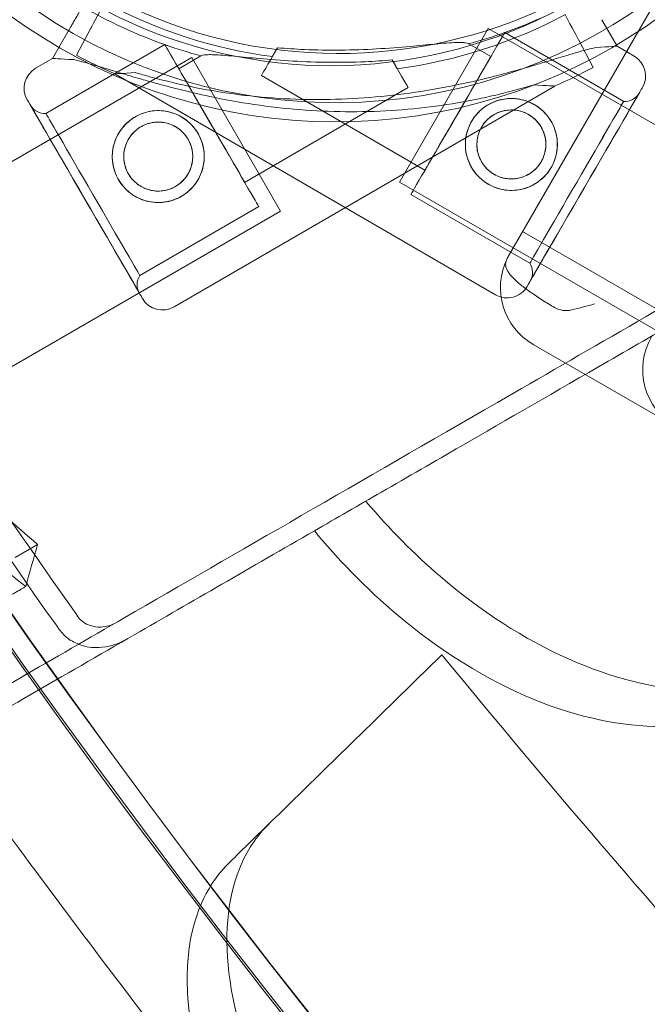
# Model space of a CAD drawing. Units: millimetres. Extents: x 0 to 41237, y -4212 to 7354.
# Drawn here: x 31828 to 31923, y 447 to 596 of the extents above; entities that cross this region are included whole.
import ezdxf

# ---------------------------------------------------------------- set-up
doc = ezdxf.new("R2010")
doc.units = ezdxf.units.MM
doc.layers.add('BT', color=7, linetype='Continuous')
doc.dimstyles.new('MURAT', dxfattribs={"dimtxt": 150, "dimasz": 150, "dimexe": 0, "dimexo": 50, "dimgap": 50, "dimtad": 1, "dimdec": 0, "dimtxsty": 'Standard', "dimcen": 0, "dimclrd": 256, "dimadec": 0, "dimazin": 0, "dimtfac": 1, "dimtdec": 0, "dimtix": 1, "dimtmove": 0, "dimatfit": 3, "dimfxl": 1, "dimarcsym": 0})

# ---------------------------------------------------------------- blocks, each defined once
blk = doc.blocks.new('A$C495F420D')
at = {"color": 0, "linetype": 'Continuous', "lineweight": 0}
for p, q in [((7044.64, 4649.27), (7017.14, 4601.64)), ((7033.54, 4633.38), (7031.22, 4637.42)), ((7031.22, 4637.42), (7033.54, 4633.38)), ((6947.62, 4631.53), (6949.95, 4635.57)), ((6949.95, 4635.57), (6947.62, 4631.53)), ((6953.44, 4636.13), (6951.25, 4632.01)), ((6951.25, 4632.01), (6953.44, 4636.13)), ((7013.92, 4636.07), (7000.42, 4612.68)), ((7013.92, 4636.07), (7923.24, 4111.07)), ((7016.47, 4635.48), (7034.56, 4624.99)), ((6946.61, 4623.13), (6964.69, 4633.63)), ((7010.97, 4633.76), (7014.34, 4631.8)), ((7027.72, 4634.28), (7029.92, 4630.16)), ((7029.92, 4630.16), (7027.72, 4634.28)), ((7033.54, 4633.38), (7036.14, 4631.87)), ((6966.83, 4629.95), (6970.2, 4631.91)), ((6820.35, 4545.91), (6968.83, 4631.64)), ((6945.03, 4630.02), (6947.62, 4631.53)), ((6982.33, 4608.25), (6968.83, 4631.64)), ((6957.09, 4629.18), (7015.06, 4595.55)), ((6979.41, 4628.94), (7004.3, 4614.5)), ((6966.11, 4593.69), (7024.07, 4627.32)), ((6976.86, 4612.65), (7001.75, 4627.09)), ((7000.42, 4612.68), (7909.74, 4087.68)), ((7002.17, 4610.83), (7020.25, 4600.34)), ((6835.85, 4523.69), (6982.33, 4608.25)), ((6960.91, 4598.48), (6979, 4608.97)), ((7019.17, 4605.15), (7893.86, 4100.15)), ((7020.8, 4587.98), (7042.45, 4575.48)), ((6941.94, 4555.54), (6945.35, 4557.52))]:
    blk.add_line(p, q, dxfattribs=at)
for centre, radius in [((7017.46, 4618.43), 7), ((6963.71, 4616.58), 7), ((7017.46, 4618.43), 5.25), ((6963.71, 4616.58), 5.25)]:
    blk.add_circle(centre, radius, dxfattribs=at)
for centre, radius, start, end in [((6990.71, 4705.81), 83.95, 73.0146, 346.9854), ((6990.71, 4705.81), 81.03, 70.9988, 349.0012), ((6991.16, 4706.81), 74.54, 204.5969, 308.7324), ((6990, 4704.96), 74.54, 231.2676, 335.4031), ((6991.17, 4706.81), 75.69, 289.5329, 300.0031), ((6990, 4704.96), 75.69, 239.9969, 250.4671), ((6991.17, 4706.81), 75.69, 241.9108, 262.3348), ((6990, 4704.96), 75.69, 277.6652, 298.0892), ((6991.17, 4706.81), 75.69, 285.1659, 289.5329), ((6990, 4704.96), 75.69, 250.4671, 254.8341), ((6991.17, 4706.81), 84.78, 241.9108, 246.3028), ((7034.38, 4628.85), 3.5, 329.8799, 59.8799), ((6946.79, 4626.99), 3.5, 120.1201, 210.1201), ((6990, 4704.96), 84.78, 293.6972, 298.0892), ((7996.94, 5286.76), 1280.98, 210.98407, 215.2854), ((7034.74, 4627.48), 2.5, 265.7218, 329.8799), ((6946.42, 4625.63), 2.5, 210.1201, 274.2782), ((7996.94, 5286.76), 1284.43, 211.11527, 215.27117), ((7996.94, 5286.76), 1289.02, 211.1113, 268.8887), ((7996.94, 5286.76), 1288.98, 211.11133, 268.88867), ((7996.94, 5286.76), 1292.3, 211.24151, 268.75849), ((7996.94, 5286.76), 1291.98, 211.24182, 268.75818), ((7025.8, 4596.64), 10, 153.6412, 240), ((7025.8, 4596.64), 10, 150, 153.6412), ((7018.18, 4598.94), 2.5, 329.8799, 34.0379), ((6962.98, 4597.08), 2.5, 145.9621, 210.1201), ((7016.82, 4598.57), 3.5, 239.8799, 329.8799), ((6964.35, 4596.72), 3.5, 210.1201, 300.1201), ((7025.8, 4596.64), 3.51, 240, 283.5907), ((7047.45, 4584.14), 10, 150, 240), ((7996.94, 5286.76), 1356.13, 211.18307, 268.81693), ((7996.94, 5286.76), 1356, 211.18318, 268.81682), ((7996.94, 5286.76), 1356, 211.18318, 268.81682)]:
    blk.add_arc(centre, radius, start, end, dxfattribs=at)
at = {"color": 0, "linetype": 'Continuous', "lineweight": 0, "extrusion": (0, 0, -1)}
for centre, major_axis, start_param, end_param in [((6955.53, 4640.04), (-2.12, -3.97), -1.570796, -0.165149), ((7009.32, 4623.15), (7.15, 12.33), 0, 6.283185), ((6984.43, 4637.59), (-5.02, -8.65), -1.029953, 0), ((7009.32, 4623.15), (5.02, 8.65), 0, 1.236455), ((6985.85, 4629.42), (38.23, -2.1), -3.141593, -2.728368), ((6985.85, 4629.42), (38.23, -2.1), -0.413225, 0), ((7009.32, 4623.15), (-5.02, -8.65), -1.905138, 0), ((7028.63, 4611.95), (-8.78, -15.14), 0, 6.283185), ((6952.54, 4610.1), (8.28, -14.27), -3.141592568278036, 3.14159273890155), ((7027.41, 4612.66), (7.15, 12.33), 0, 6.283185)]:
    blk.add_ellipse(centre, major_axis=major_axis, ratio=0.000001, start_param=start_param, end_param=end_param, dxfattribs=at)
at = {"color": 0, "linetype": 'Continuous', "lineweight": 0}
for centre, major_axis, start_param, end_param in [((7025.63, 4638.19), (2.12, -3.97), -1.570796, -0.165149), ((6971.85, 4621.3), (-7.15, 12.33), 0, 6.283185), ((6995.32, 4631.28), (-38.23, -2.1), -3.141593, -2.728368), ((6996.73, 4635.74), (5.02, -8.65), -1.029953, 0), ((6995.32, 4631.28), (-38.23, -2.1), -0.413225, 0), ((6971.85, 4621.3), (-5.02, 8.65), 0, 1.236455), ((6952.54, 4610.1), (8.78, -15.14), 0, 6.283185), ((7028.63, 4611.95), (-8.28, -14.27), -3.141592568278037, 3.141592738901549), ((6953.76, 4610.81), (-7.15, 12.33), 0, 6.283185), ((6971.85, 4621.3), (5.02, -8.65), -1.905138, 0)]:
    blk.add_ellipse(centre, major_axis=major_axis, ratio=0.000001, start_param=start_param, end_param=end_param, dxfattribs=at)
for points, knots in [([(7118.27, 4811.79), (7117.98, 4811.62), (7117.7, 4811.46), (7110.29, 4807.18), (7103.07, 4803.01), (7088.55, 4794.63), (7081.25, 4790.41), (7066.7, 4782.01), (7059.44, 4777.82), (7045.07, 4769.53), (7037.96, 4765.42), (7023.97, 4757.34), (7017.09, 4753.37), (7003.66, 4745.62), (6997.1, 4741.83), (6984.38, 4734.49), (6978.22, 4730.93), (6966.35, 4724.08), (6960.64, 4720.78), (6949.73, 4714.48), (6944.28, 4711.33), (6933.48, 4705.1), (6928.14, 4702.01), (6917.65, 4695.96), (6912.52, 4693), (6902.53, 4687.23), (6897.68, 4684.43), (6888.33, 4679.03), (6883.84, 4676.44), (6875.25, 4671.48), (6871.16, 4669.12), (6863.42, 4664.65), (6859.77, 4662.55), (6852.94, 4658.6), (6849.75, 4656.76), (6843.85, 4653.35), (6841, 4651.71), (6835.56, 4648.57), (6832.99, 4647.08), (6828.17, 4644.3), (6825.93, 4643.01), (6821.84, 4640.65), (6819.99, 4639.58), (6816.71, 4637.68), (6815.28, 4636.86), (6812.85, 4635.45), (6811.85, 4634.87), (6810.26, 4633.96), (6809.69, 4633.63), (6808.93, 4633.19), (6808.75, 4633.09), (6808.75, 4633.09)], [3421.606128, 3421.606128, 3421.606128, 3421.606128, 3422.672813, 3422.672813, 3449.394637, 3449.394637, 3476.116462, 3476.116462, 3502.838286, 3502.838286, 3529.56011, 3529.56011, 3556.281934, 3556.281934, 3583.003759, 3583.003759, 3609.725583, 3609.725583, 3636.447407, 3636.447407, 3663.163447, 3663.163447, 3689.879488, 3689.879488, 3716.595528, 3716.595528, 3743.311569, 3743.311569, 3770.027609, 3770.027609, 3796.74365, 3796.74365, 3823.45969, 3823.45969, 3850.175731, 3850.175731, 3876.888876, 3876.888876, 3903.602022, 3903.602022, 3930.315168, 3930.315168, 3957.028313, 3957.028313, 3983.741459, 3983.741459, 4010.454605, 4010.454605, 4037.16775, 4037.16775, 4063.880896, 4063.880896, 4063.880896, 4063.880896]), ([(7118.72, 4808.59), (7118.44, 4808.42), (7118.15, 4808.25), (7110.7, 4803.95), (7103.43, 4799.76), (7088.84, 4791.33), (7081.51, 4787.1), (7066.88, 4778.65), (7059.58, 4774.44), (7045.14, 4766.1), (7037.99, 4761.98), (7023.93, 4753.86), (7017.02, 4749.87), (7003.52, 4742.07), (6996.93, 4738.27), (6984.14, 4730.88), (6977.95, 4727.31), (6966.01, 4720.42), (6960.28, 4717.11), (6949.31, 4710.78), (6943.83, 4707.61), (6932.98, 4701.34), (6927.6, 4698.24), (6917.07, 4692.16), (6911.9, 4689.18), (6901.86, 4683.38), (6896.99, 4680.57), (6887.6, 4675.15), (6883.08, 4672.54), (6874.45, 4667.55), (6870.34, 4665.18), (6862.56, 4660.69), (6858.89, 4658.57), (6852.02, 4654.61), (6848.82, 4652.76), (6842.88, 4649.33), (6840.02, 4647.67), (6834.55, 4644.52), (6831.96, 4643.02), (6827.12, 4640.23), (6824.87, 4638.93), (6820.76, 4636.56), (6818.9, 4635.49), (6815.61, 4633.58), (6814.17, 4632.75), (6811.72, 4631.34), (6810.71, 4630.76), (6809.12, 4629.84), (6808.54, 4629.5), (6807.78, 4629.06), (6807.6, 4628.96), (6807.6, 4628.96)], [-645.614669, -645.614669, -645.614669, -645.614669, -644.534548, -644.534548, -617.675092, -617.675092, -590.815635, -590.815635, -563.956178, -563.956178, -537.096722, -537.096722, -510.237265, -510.237265, -483.377808, -483.377808, -456.518352, -456.518352, -429.658895, -429.658895, -402.80406, -402.80406, -375.949224, -375.949224, -349.094388, -349.094388, -322.239553, -322.239553, -295.384717, -295.384717, -268.529882, -268.529882, -241.675046, -241.675046, -214.820211, -214.820211, -187.967684, -187.967684, -161.115158, -161.115158, -134.262632, -134.262632, -107.410105, -107.410105, -80.557579, -80.557579, -53.705053, -53.705053, -26.852526, -26.852526, 0, 0, 0, 0]), ([(6806.46, 4624.83), (6806.46, 4624.83), (6806.64, 4624.94), (6807.4, 4625.38), (6807.99, 4625.72), (6809.58, 4626.64), (6810.6, 4627.23), (6813.06, 4628.65), (6814.5, 4629.48), (6817.82, 4631.39), (6819.69, 4632.47), (6823.82, 4634.86), (6826.08, 4636.16), (6830.95, 4638.97), (6833.55, 4640.48), (6839.04, 4643.65), (6841.92, 4645.31), (6847.89, 4648.76), (6851.11, 4650.61), (6858.01, 4654.6), (6861.7, 4656.73), (6869.52, 4661.24), (6873.65, 4663.63), (6882.32, 4668.64), (6886.87, 4671.26), (6896.31, 4676.71), (6901.21, 4679.54), (6911.3, 4685.37), (6916.49, 4688.36), (6927.08, 4694.48), (6932.48, 4697.59), (6943.39, 4703.89), (6948.9, 4707.07), (6959.92, 4713.44), (6965.69, 4716.77), (6977.68, 4723.69), (6983.91, 4727.29), (6996.76, 4734.7), (7003.38, 4738.53), (7016.95, 4746.36), (7023.9, 4750.38), (7038.03, 4758.54), (7045.22, 4762.68), (7059.74, 4771.07), (7067.07, 4775.3), (7081.77, 4783.79), (7089.14, 4788.04), (7103.81, 4796.51), (7111.11, 4800.73), (7118.6, 4805.05), (7118.89, 4805.22), (7119.19, 4805.39)], [3456.424982, 3456.424982, 3456.424982, 3456.424982, 3483.416829, 3483.416829, 3510.408677, 3510.408677, 3537.400525, 3537.400525, 3564.392372, 3564.392372, 3591.38422, 3591.38422, 3618.376067, 3618.376067, 3645.367915, 3645.367915, 3672.359763, 3672.359763, 3699.3534, 3699.3534, 3726.347037, 3726.347037, 3753.340674, 3753.340674, 3780.334311, 3780.334311, 3807.327948, 3807.327948, 3834.321585, 3834.321585, 3861.315222, 3861.315222, 3888.308859, 3888.308859, 3915.306083, 3915.306083, 3942.303306, 3942.303306, 3969.30053, 3969.30053, 3996.297753, 3996.297753, 4023.294977, 4023.294977, 4050.2922, 4050.2922, 4077.289424, 4077.289424, 4104.286647, 4104.286647, 4105.381199, 4105.381199, 4105.381199, 4105.381199]), ([(6828.46, 4586.73), (6828.46, 4586.73), (6828.64, 4586.83), (6829.4, 4587.28), (6829.99, 4587.61), (6831.58, 4588.54), (6832.6, 4589.12), (6835.06, 4590.54), (6836.5, 4591.38), (6839.82, 4593.29), (6841.69, 4594.37), (6845.82, 4596.75), (6848.08, 4598.06), (6852.95, 4600.87), (6855.55, 4602.37), (6861.04, 4605.54), (6863.92, 4607.21), (6869.89, 4610.65), (6873.11, 4612.51), (6880.01, 4616.49), (6883.7, 4618.62), (6891.52, 4623.14), (6895.65, 4625.52), (6904.32, 4630.53), (6908.87, 4633.15), (6918.31, 4638.61), (6923.21, 4641.43), (6933.3, 4647.26), (6938.49, 4650.26), (6949.08, 4656.37), (6954.48, 4659.49), (6965.39, 4665.79), (6970.9, 4668.97), (6981.92, 4675.33), (6987.69, 4678.66), (6999.68, 4685.59), (7005.91, 4689.18), (7018.76, 4696.6), (7025.38, 4700.42), (7038.95, 4708.26), (7045.9, 4712.27), (7060.03, 4720.43), (7067.22, 4724.58), (7081.74, 4732.96), (7089.07, 4737.19), (7103.77, 4745.68), (7111.14, 4749.94), (7125.81, 4758.41), (7133.11, 4762.62), (7140.6, 4766.95), (7140.89, 4767.12), (7141.19, 4767.28)], [3456.424982, 3456.424982, 3456.424982, 3456.424982, 3483.416829, 3483.416829, 3510.408677, 3510.408677, 3537.400525, 3537.400525, 3564.392372, 3564.392372, 3591.38422, 3591.38422, 3618.376067, 3618.376067, 3645.367915, 3645.367915, 3672.359763, 3672.359763, 3699.3534, 3699.3534, 3726.347037, 3726.347037, 3753.340674, 3753.340674, 3780.334311, 3780.334311, 3807.327948, 3807.327948, 3834.321585, 3834.321585, 3861.315222, 3861.315222, 3888.308859, 3888.308859, 3915.306083, 3915.306083, 3942.303306, 3942.303306, 3969.30053, 3969.30053, 3996.297753, 3996.297753, 4023.294977, 4023.294977, 4050.2922, 4050.2922, 4077.289424, 4077.289424, 4104.286647, 4104.286647, 4105.381199, 4105.381199, 4105.381199, 4105.381199]), ([(6832.6, 4585.66), (6832.6, 4585.66), (6832.78, 4585.76), (6833.54, 4586.2), (6834.12, 4586.54), (6835.71, 4587.45), (6836.72, 4588.04), (6839.17, 4589.45), (6840.61, 4590.28), (6843.9, 4592.18), (6845.76, 4593.26), (6849.87, 4595.63), (6852.12, 4596.93), (6856.96, 4599.72), (6859.55, 4601.22), (6865.02, 4604.37), (6867.88, 4606.03), (6873.82, 4609.46), (6877.02, 4611.3), (6883.89, 4615.27), (6887.56, 4617.39), (6895.34, 4621.88), (6899.45, 4624.25), (6908.08, 4629.23), (6912.6, 4631.84), (6921.99, 4637.27), (6926.86, 4640.08), (6936.9, 4645.88), (6942.07, 4648.86), (6952.6, 4654.94), (6957.98, 4658.04), (6968.83, 4664.31), (6974.31, 4667.47), (6985.28, 4673.81), (6991.01, 4677.12), (7002.95, 4684.01), (7009.14, 4687.58), (7021.93, 4694.97), (7028.52, 4698.77), (7042.02, 4706.57), (7048.93, 4710.56), (7062.99, 4718.67), (7070.14, 4722.8), (7084.58, 4731.14), (7091.88, 4735.35), (7106.51, 4743.8), (7113.84, 4748.03), (7128.43, 4756.46), (7135.7, 4760.65), (7143.15, 4764.95), (7143.44, 4765.12), (7143.72, 4765.29)], [0, 0, 0, 0, 26.852526, 26.852526, 53.705053, 53.705053, 80.557579, 80.557579, 107.410105, 107.410105, 134.262632, 134.262632, 161.115158, 161.115158, 187.967684, 187.967684, 214.820211, 214.820211, 241.675046, 241.675046, 268.529882, 268.529882, 295.384717, 295.384717, 322.239553, 322.239553, 349.094388, 349.094388, 375.949224, 375.949224, 402.80406, 402.80406, 429.658895, 429.658895, 456.518352, 456.518352, 483.377808, 483.377808, 510.237265, 510.237265, 537.096722, 537.096722, 563.956178, 563.956178, 590.815635, 590.815635, 617.675092, 617.675092, 644.534548, 644.534548, 645.614669, 645.614669, 645.614669, 645.614669]), ([(6836.75, 4584.59), (6836.75, 4584.59), (6836.93, 4584.69), (6837.69, 4585.13), (6838.26, 4585.46), (6839.85, 4586.38), (6840.85, 4586.96), (6843.28, 4588.36), (6844.71, 4589.19), (6847.99, 4591.08), (6849.84, 4592.15), (6853.93, 4594.51), (6856.17, 4595.8), (6860.99, 4598.58), (6863.56, 4600.07), (6869, 4603.21), (6871.85, 4604.86), (6877.75, 4608.26), (6880.94, 4610.1), (6887.77, 4614.05), (6891.42, 4616.15), (6899.16, 4620.62), (6903.25, 4622.98), (6911.84, 4627.94), (6916.33, 4630.54), (6925.68, 4635.93), (6930.53, 4638.73), (6940.52, 4644.5), (6945.65, 4647.47), (6956.14, 4653.52), (6961.48, 4656.6), (6972.28, 4662.84), (6977.73, 4665.98), (6988.64, 4672.28), (6994.35, 4675.58), (7006.22, 4682.43), (7012.38, 4685.99), (7025.1, 4693.33), (7031.66, 4697.12), (7045.09, 4704.88), (7051.97, 4708.85), (7065.96, 4716.92), (7073.07, 4721.03), (7087.44, 4729.33), (7094.7, 4733.51), (7109.25, 4741.92), (7116.55, 4746.13), (7131.07, 4754.51), (7138.29, 4758.68), (7145.7, 4762.96), (7145.98, 4763.13), (7146.27, 4763.29)], [2779.331361, 2779.331361, 2779.331361, 2779.331361, 2806.044507, 2806.044507, 2832.757652, 2832.757652, 2859.470798, 2859.470798, 2886.183944, 2886.183944, 2912.897089, 2912.897089, 2939.610235, 2939.610235, 2966.323381, 2966.323381, 2993.036526, 2993.036526, 3019.752567, 3019.752567, 3046.468607, 3046.468607, 3073.184648, 3073.184648, 3099.900688, 3099.900688, 3126.616728, 3126.616728, 3153.332769, 3153.332769, 3180.048809, 3180.048809, 3206.76485, 3206.76485, 3233.486674, 3233.486674, 3260.208498, 3260.208498, 3286.930323, 3286.930323, 3313.652147, 3313.652147, 3340.373971, 3340.373971, 3367.095795, 3367.095795, 3393.81762, 3393.81762, 3420.539444, 3420.539444, 3421.606128, 3421.606128, 3421.606128, 3421.606128]), ([(6839.6, 4740.68), (6841.9, 4728.38), (6844.92, 4716.04), (6853.7, 4687.84), (6859.92, 4672.2), (6877.86, 4636.16), (6890.25, 4617), (6911.31, 4591.03), (6918.34, 4583.22), (6932.03, 4569.39), (6938.61, 4563.29), (6945.35, 4557.52)], [0, 0, 0, 0, 3.992689, 3.992689, 9.137229, 9.137229, 16.093082, 16.093082, 19.335162, 19.335162, 22.168339, 22.168339, 22.168339, 22.168339]), ([(6865.35, 4492.56), (6865.35, 4492.56), (6866.11, 4493), (6869.42, 4494.91), (6872.3, 4496.57), (6882.51, 4502.47), (6891.57, 4507.7), (6910.57, 4518.67), (6918.9, 4523.48), (6937.42, 4534.17), (6947.57, 4540.03), (6975.47, 4556.14), (6994.49, 4567.12), (7028.36, 4586.68), (7042.1, 4594.61), (7071.52, 4611.59), (7087.23, 4620.66), (7119.87, 4639.51), (7136.86, 4649.32), (7166.18, 4666.25), (7178.23, 4673.2), (7190.47, 4680.27)], [83.342551, 83.342551, 83.342551, 83.342551, 139.029999, 139.029999, 205.793162, 205.793162, 312.895204, 312.895204, 379.83398, 379.83398, 446.772756, 446.772756, 548.70197, 548.70197, 612.407729, 612.407729, 679.644617, 679.644617, 746.881506, 746.881506, 792.244816, 792.244816, 792.244816, 792.244816]), ([(6952.16, 4639.42), (6952.02, 4639.18), (6951.87, 4638.92), (6951.57, 4638.4), (6951.43, 4638.15), (6951.17, 4637.7), (6951.04, 4637.47), (6950.79, 4637.03), (6950.67, 4636.83), (6950.47, 4636.49), (6950.38, 4636.32), (6950.21, 4636.03), (6950.14, 4635.91), (6950.03, 4635.72), (6949.99, 4635.64), (6949.95, 4635.58), (6949.95, 4635.58), (6949.95, 4635.57)], [19.993019, 19.993019, 19.993019, 19.993019, 20.826063, 20.826063, 21.659106, 21.659106, 22.492149, 22.492149, 23.325192, 23.325192, 24.158234, 24.158234, 24.991276, 24.991276, 25.824317, 25.824317, 25.95316, 25.95316, 25.95316, 25.95316]), ([(6949.95, 4635.57), (6949.95, 4635.58), (6949.95, 4635.58), (6949.99, 4635.64), (6950.03, 4635.72), (6950.14, 4635.91), (6950.21, 4636.03), (6950.38, 4636.32), (6950.47, 4636.49), (6950.67, 4636.83), (6950.79, 4637.03), (6951.04, 4637.47), (6951.17, 4637.7), (6951.43, 4638.15), (6951.57, 4638.4), (6951.87, 4638.92), (6952.02, 4639.18), (6952.16, 4639.42)], [0.704197, 0.704197, 0.704197, 0.704197, 0.833041, 0.833041, 1.666082, 1.666082, 2.499124, 2.499124, 3.332165, 3.332165, 4.165208, 4.165208, 4.998251, 4.998251, 5.831295, 5.831295, 6.664339, 6.664339, 6.664339, 6.664339]), ([(6960.31, 4629.35), (6961.01, 4629.14), (6961.71, 4628.94), (6963.44, 4628.46), (6964.46, 4628.2), (6966.54, 4627.69), (6967.59, 4627.45), (6970.8, 4626.79), (6972.99, 4626.41), (6977.45, 4625.81), (6979.72, 4625.59), (6984.31, 4625.3), (6986.63, 4625.24), (6991.28, 4625.29), (6993.61, 4625.39), (6998.25, 4625.77), (7000.56, 4626.03), (7005.13, 4626.71), (7007.39, 4627.12), (7011.23, 4627.92), (7012.91, 4628.31), (7015.39, 4628.94), (7016.22, 4629.15), (7017.85, 4629.6), (7018.65, 4629.82), (7020.22, 4630.27), (7020.99, 4630.49), (7022.48, 4630.94), (7023.19, 4631.15), (7024.57, 4631.57), (7025.23, 4631.77), (7026.49, 4632.15), (7027.08, 4632.33), (7028.45, 4632.72), (7029.23, 4632.94), (7030.07, 4633.14), (7030.2, 4633.17), (7030.33, 4633.2)], [4.406824, 4.406824, 4.406824, 4.406824, 6.858791, 6.858791, 10.288186, 10.288186, 13.717582, 13.717582, 20.576373, 20.576373, 27.435164, 27.435164, 34.293955, 34.293955, 41.152746, 41.152746, 48.011537, 48.011537, 54.870328, 54.870328, 59.883141, 59.883141, 62.389548, 62.389548, 64.895955, 64.895955, 67.402361, 67.402361, 69.908768, 69.908768, 72.415175, 72.415175, 74.921582, 74.921582, 78.596864, 78.596864, 79.267384, 79.267384, 79.267384, 79.267384]), ([(7030.33, 4633.2), (7030.2, 4633.17), (7030.07, 4633.14), (7029.23, 4632.94), (7028.45, 4632.72), (7027.08, 4632.33), (7026.49, 4632.15), (7025.23, 4631.77), (7024.57, 4631.57), (7023.19, 4631.15), (7022.48, 4630.94), (7020.99, 4630.49), (7020.22, 4630.27), (7018.65, 4629.82), (7017.85, 4629.6), (7016.22, 4629.15), (7015.39, 4628.94), (7012.91, 4628.31), (7011.23, 4627.92), (7007.39, 4627.12), (7005.13, 4626.71), (7000.56, 4626.03), (6998.25, 4625.77), (6993.61, 4625.39), (6991.28, 4625.29), (6986.63, 4625.24), (6984.31, 4625.3), (6979.72, 4625.59), (6977.45, 4625.81), (6972.99, 4626.41), (6970.8, 4626.79), (6967.59, 4627.45), (6966.54, 4627.69), (6964.46, 4628.2), (6963.44, 4628.46), (6961.71, 4628.94), (6961.01, 4629.14), (6960.31, 4629.35)], [105.624581, 105.624581, 105.624581, 105.624581, 106.295101, 106.295101, 109.970384, 109.970384, 112.47679, 112.47679, 114.983197, 114.983197, 117.489604, 117.489604, 119.996011, 119.996011, 122.502417, 122.502417, 125.008824, 125.008824, 130.021638, 130.021638, 136.880429, 136.880429, 143.73922, 143.73922, 150.59801, 150.59801, 157.456801, 157.456801, 164.315592, 164.315592, 171.174383, 171.174383, 174.603779, 174.603779, 178.033174, 178.033174, 180.485141, 180.485141, 180.485141, 180.485141]), ([(6981.85, 4633.14), (6983.17, 4633.03), (6984.55, 4632.94), (6987.76, 4632.8), (6989.61, 4632.77), (6993.31, 4632.8), (6995.15, 4632.87), (6998.73, 4633.07), (7000.46, 4633.21), (7002.71, 4633.41), (7003.36, 4633.47), (7004.64, 4633.59), (7005.28, 4633.65), (7006.49, 4633.77), (7007.07, 4633.82), (7008.14, 4633.9), (7008.62, 4633.93), (7009.32, 4633.95), (7009.59, 4633.95), (7010.09, 4633.94), (7010.31, 4633.92), (7010.68, 4633.87), (7010.82, 4633.83), (7010.94, 4633.77), (7010.95, 4633.77), (7010.97, 4633.76)], [1.133895, 1.133895, 1.133895, 1.133895, 5.170834, 5.170834, 10.341667, 10.341667, 15.512501, 15.512501, 20.683335, 20.683335, 22.695592, 22.695592, 24.707849, 24.707849, 26.720107, 26.720107, 28.732364, 28.732364, 30.071109, 30.071109, 31.409853, 31.409853, 32.748597, 32.748597, 32.932098, 32.932098, 32.932098, 32.932098]), ([(6999.32, 4631.29), (6998, 4631.18), (6996.62, 4631.09), (6993.41, 4630.95), (6991.56, 4630.92), (6987.86, 4630.95), (6986.01, 4631.02), (6982.44, 4631.22), (6980.71, 4631.36), (6978.46, 4631.56), (6977.81, 4631.62), (6976.52, 4631.74), (6975.89, 4631.8), (6974.67, 4631.91), (6974.09, 4631.96), (6973.03, 4632.04), (6972.55, 4632.07), (6971.84, 4632.1), (6971.57, 4632.1), (6971.08, 4632.09), (6970.86, 4632.07), (6970.49, 4632.02), (6970.34, 4631.98), (6970.23, 4631.92), (6970.21, 4631.91), (6970.2, 4631.91)], [1.133895, 1.133895, 1.133895, 1.133895, 5.170834, 5.170834, 10.341667, 10.341667, 15.512501, 15.512501, 20.683335, 20.683335, 22.695592, 22.695592, 24.707849, 24.707849, 26.720107, 26.720107, 28.732364, 28.732364, 30.071109, 30.071109, 31.409853, 31.409853, 32.748597, 32.748597, 32.932098, 32.932098, 32.932098, 32.932098]), ([(7020.86, 4627.5), (7020.16, 4627.29), (7019.45, 4627.09), (7017.73, 4626.61), (7016.71, 4626.34), (7014.63, 4625.84), (7013.57, 4625.6), (7010.37, 4624.93), (7008.17, 4624.56), (7003.71, 4623.96), (7001.44, 4623.73), (6996.85, 4623.45), (6994.53, 4623.39), (6989.88, 4623.44), (6987.55, 4623.54), (6982.91, 4623.91), (6980.6, 4624.18), (6976.03, 4624.85), (6973.77, 4625.26), (6969.93, 4626.07), (6968.26, 4626.46), (6965.77, 4627.09), (6964.95, 4627.3), (6963.32, 4627.74), (6962.51, 4627.97), (6960.94, 4628.42), (6960.18, 4628.64), (6958.69, 4629.08), (6957.97, 4629.3), (6956.59, 4629.72), (6955.93, 4629.92), (6954.68, 4630.3), (6954.08, 4630.47), (6952.71, 4630.87), (6951.93, 4631.08), (6951.09, 4631.29), (6950.96, 4631.32), (6950.84, 4631.35)], [4.406824, 4.406824, 4.406824, 4.406824, 6.858791, 6.858791, 10.288186, 10.288186, 13.717582, 13.717582, 20.576373, 20.576373, 27.435164, 27.435164, 34.293955, 34.293955, 41.152746, 41.152746, 48.011537, 48.011537, 54.870328, 54.870328, 59.883141, 59.883141, 62.389548, 62.389548, 64.895955, 64.895955, 67.402361, 67.402361, 69.908768, 69.908768, 72.415175, 72.415175, 74.921582, 74.921582, 78.596864, 78.596864, 79.267384, 79.267384, 79.267384, 79.267384]), ([(6950.84, 4631.35), (6950.96, 4631.32), (6951.09, 4631.29), (6951.93, 4631.08), (6952.71, 4630.87), (6954.08, 4630.47), (6954.68, 4630.3), (6955.93, 4629.92), (6956.59, 4629.72), (6957.97, 4629.3), (6958.69, 4629.08), (6960.18, 4628.64), (6960.94, 4628.42), (6962.51, 4627.97), (6963.32, 4627.74), (6964.95, 4627.3), (6965.77, 4627.09), (6968.26, 4626.46), (6969.93, 4626.07), (6973.77, 4625.26), (6976.03, 4624.85), (6980.6, 4624.18), (6982.91, 4623.91), (6987.55, 4623.54), (6989.88, 4623.44), (6994.53, 4623.39), (6996.85, 4623.45), (7001.44, 4623.73), (7003.71, 4623.96), (7008.17, 4624.56), (7010.37, 4624.93), (7013.57, 4625.6), (7014.63, 4625.84), (7016.71, 4626.34), (7017.73, 4626.61), (7019.45, 4627.09), (7020.16, 4627.29), (7020.86, 4627.5)], [105.624581, 105.624581, 105.624581, 105.624581, 106.295101, 106.295101, 109.970384, 109.970384, 112.47679, 112.47679, 114.983197, 114.983197, 117.489604, 117.489604, 119.996011, 119.996011, 122.502417, 122.502417, 125.008824, 125.008824, 130.021638, 130.021638, 136.880429, 136.880429, 143.73922, 143.73922, 150.59801, 150.59801, 157.456801, 157.456801, 164.315592, 164.315592, 171.174383, 171.174383, 174.603779, 174.603779, 178.033174, 178.033174, 180.485141, 180.485141, 180.485141, 180.485141]), ([(7020.97, 4624.49), (7020.59, 4624.71), (7020.17, 4624.9), (7019.3, 4625.2), (7018.84, 4625.31), (7017.91, 4625.43), (7017.45, 4625.45), (7016.53, 4625.39), (7016.08, 4625.31), (7015.24, 4625.09), (7014.81, 4624.93), (7013.99, 4624.53), (7013.59, 4624.28), (7012.85, 4623.72), (7012.5, 4623.4), (7011.89, 4622.7), (7011.63, 4622.33), (7011.18, 4621.56), (7010.99, 4621.14), (7010.69, 4620.27), (7010.58, 4619.81), (7010.46, 4618.89), (7010.44, 4618.42), (7010.5, 4617.5), (7010.58, 4617.06), (7010.81, 4616.21), (7010.96, 4615.79), (7011.36, 4614.96), (7011.61, 4614.56), (7012.17, 4613.82), (7012.49, 4613.48), (7013.19, 4612.87), (7013.56, 4612.6), (7014.33, 4612.15), (7014.75, 4611.96), (7015.62, 4611.66), (7016.08, 4611.55), (7017, 4611.43), (7017.47, 4611.42), (7018.39, 4611.48), (7018.83, 4611.55), (7019.68, 4611.78), (7020.1, 4611.94), (7020.93, 4612.34), (7021.33, 4612.58), (7022.07, 4613.15), (7022.41, 4613.47), (7023.02, 4614.16), (7023.29, 4614.54), (7023.74, 4615.3), (7023.93, 4615.72), (7024.23, 4616.59), (7024.34, 4617.05), (7024.46, 4617.98), (7024.47, 4618.44), (7024.41, 4619.36), (7024.34, 4619.81), (7024.11, 4620.65), (7023.96, 4621.08), (7023.55, 4621.9), (7023.31, 4622.3), (7022.74, 4623.04), (7022.42, 4623.39), (7021.73, 4624), (7021.35, 4624.26), (7020.97, 4624.49)], [0, 0, 0, 0, 1.329784, 1.329784, 2.659567, 2.659567, 3.989351, 3.989351, 5.319135, 5.319135, 6.648301, 6.648301, 7.977468, 7.977468, 9.306635, 9.306635, 10.635802, 10.635802, 11.964969, 11.964969, 13.294136, 13.294136, 14.623303, 14.623303, 15.95247, 15.95247, 17.282253, 17.282253, 18.612037, 18.612037, 19.94182, 19.94182, 21.271604, 21.271604, 22.601388, 22.601388, 23.931171, 23.931171, 25.260955, 25.260955, 26.590739, 26.590739, 27.919906, 27.919906, 29.249072, 29.249072, 30.578239, 30.578239, 31.907406, 31.907406, 33.236573, 33.236573, 34.56574, 34.56574, 35.894907, 35.894907, 37.224074, 37.224074, 38.553857, 38.553857, 39.883641, 39.883641, 41.213425, 41.213425, 42.543208, 42.543208, 42.543208, 42.543208]), ([(6960.19, 4622.63), (6960.58, 4622.86), (6961, 4623.05), (6961.87, 4623.35), (6962.33, 4623.46), (6963.25, 4623.58), (6963.72, 4623.59), (6964.64, 4623.53), (6965.08, 4623.46), (6965.93, 4623.23), (6966.35, 4623.08), (6967.18, 4622.68), (6967.58, 4622.43), (6968.32, 4621.87), (6968.66, 4621.54), (6969.27, 4620.85), (6969.54, 4620.48), (6969.98, 4619.71), (6970.18, 4619.29), (6970.48, 4618.42), (6970.59, 4617.96), (6970.71, 4617.04), (6970.72, 4616.57), (6970.66, 4615.65), (6970.58, 4615.2), (6970.36, 4614.36), (6970.2, 4613.93), (6969.8, 4613.11), (6969.56, 4612.71), (6968.99, 4611.97), (6968.67, 4611.62), (6967.98, 4611.01), (6967.6, 4610.75), (6966.84, 4610.3), (6966.42, 4610.11), (6965.55, 4609.81), (6965.09, 4609.7), (6964.16, 4609.58), (6963.7, 4609.56), (6962.78, 4609.63), (6962.33, 4609.7), (6961.49, 4609.93), (6961.06, 4610.08), (6960.24, 4610.48), (6959.84, 4610.73), (6959.09, 4611.29), (6958.75, 4611.61), (6958.14, 4612.31), (6957.87, 4612.68), (6957.43, 4613.45), (6957.24, 4613.87), (6956.94, 4614.74), (6956.83, 4615.2), (6956.71, 4616.12), (6956.69, 4616.59), (6956.75, 4617.51), (6956.83, 4617.95), (6957.05, 4618.8), (6957.21, 4619.23), (6957.61, 4620.05), (6957.86, 4620.45), (6958.42, 4621.19), (6958.74, 4621.54), (6959.44, 4622.15), (6959.81, 4622.41), (6960.19, 4622.63)], [0, 0, 0, 0, 1.329784, 1.329784, 2.659567, 2.659567, 3.989351, 3.989351, 5.319135, 5.319135, 6.648301, 6.648301, 7.977468, 7.977468, 9.306635, 9.306635, 10.635802, 10.635802, 11.964969, 11.964969, 13.294136, 13.294136, 14.623303, 14.623303, 15.95247, 15.95247, 17.282253, 17.282253, 18.612037, 18.612037, 19.94182, 19.94182, 21.271604, 21.271604, 22.601388, 22.601388, 23.931171, 23.931171, 25.260955, 25.260955, 26.590739, 26.590739, 27.919906, 27.919906, 29.249072, 29.249072, 30.578239, 30.578239, 31.907406, 31.907406, 33.236573, 33.236573, 34.56574, 34.56574, 35.894907, 35.894907, 37.224074, 37.224074, 38.553857, 38.553857, 39.883641, 39.883641, 41.213425, 41.213425, 42.543208, 42.543208, 42.543208, 42.543208]), ([(7020.09, 4622.97), (7019.8, 4623.14), (7019.49, 4623.28), (7018.84, 4623.51), (7018.49, 4623.59), (7017.8, 4623.68), (7017.45, 4623.69), (7016.76, 4623.65), (7016.43, 4623.59), (7015.79, 4623.42), (7015.47, 4623.31), (7014.86, 4623), (7014.56, 4622.82), (7014, 4622.4), (7013.74, 4622.16), (7013.28, 4621.64), (7013.08, 4621.35), (7012.75, 4620.78), (7012.61, 4620.47), (7012.38, 4619.81), (7012.3, 4619.47), (7012.21, 4618.77), (7012.2, 4618.42), (7012.24, 4617.74), (7012.3, 4617.4), (7012.47, 4616.77), (7012.59, 4616.45), (7012.89, 4615.83), (7013.07, 4615.53), (7013.49, 4614.97), (7013.73, 4614.72), (7014.25, 4614.26), (7014.54, 4614.06), (7015.11, 4613.72), (7015.43, 4613.58), (7016.08, 4613.35), (7016.42, 4613.27), (7017.12, 4613.18), (7017.47, 4613.17), (7018.15, 4613.22), (7018.49, 4613.27), (7019.12, 4613.44), (7019.44, 4613.56), (7020.06, 4613.86), (7020.36, 4614.04), (7020.92, 4614.47), (7021.17, 4614.71), (7021.63, 4615.23), (7021.83, 4615.51), (7022.17, 4616.09), (7022.31, 4616.4), (7022.54, 4617.06), (7022.62, 4617.4), (7022.71, 4618.09), (7022.72, 4618.44), (7022.67, 4619.13), (7022.62, 4619.46), (7022.45, 4620.1), (7022.33, 4620.42), (7022.03, 4621.03), (7021.85, 4621.33), (7021.42, 4621.89), (7021.18, 4622.15), (7020.66, 4622.61), (7020.38, 4622.81), (7020.09, 4622.97)], [0, 0, 0, 0, 0.999436, 0.999436, 1.998873, 1.998873, 2.998309, 2.998309, 3.997746, 3.997746, 4.996473, 4.996473, 5.9952, 5.9952, 6.993927, 6.993927, 7.992654, 7.992654, 8.991381, 8.991381, 9.990108, 9.990108, 10.988835, 10.988835, 11.987562, 11.987562, 12.986998, 12.986998, 13.986435, 13.986435, 14.985871, 14.985871, 15.985307, 15.985307, 16.984744, 16.984744, 17.98418, 17.98418, 18.983617, 18.983617, 19.983053, 19.983053, 20.98178, 20.98178, 21.980507, 21.980507, 22.979234, 22.979234, 23.977961, 23.977961, 24.976688, 24.976688, 25.975415, 25.975415, 26.974142, 26.974142, 27.972869, 27.972869, 28.972305, 28.972305, 29.971742, 29.971742, 30.971178, 30.971178, 31.970615, 31.970615, 31.970615, 31.970615]), ([(6961.07, 4621.12), (6961.36, 4621.29), (6961.67, 4621.43), (6962.33, 4621.66), (6962.67, 4621.74), (6963.37, 4621.83), (6963.72, 4621.84), (6964.4, 4621.79), (6964.74, 4621.74), (6965.37, 4621.57), (6965.69, 4621.45), (6966.31, 4621.15), (6966.61, 4620.97), (6967.17, 4620.54), (6967.42, 4620.3), (6967.88, 4619.78), (6968.08, 4619.5), (6968.42, 4618.93), (6968.56, 4618.61), (6968.79, 4617.96), (6968.87, 4617.61), (6968.96, 4616.92), (6968.97, 4616.57), (6968.92, 4615.88), (6968.87, 4615.55), (6968.7, 4614.91), (6968.58, 4614.6), (6968.28, 4613.98), (6968.1, 4613.68), (6967.67, 4613.12), (6967.43, 4612.86), (6966.91, 4612.41), (6966.63, 4612.21), (6966.05, 4611.87), (6965.74, 4611.73), (6965.08, 4611.5), (6964.74, 4611.42), (6964.05, 4611.33), (6963.7, 4611.32), (6963.01, 4611.36), (6962.68, 4611.42), (6962.04, 4611.59), (6961.72, 4611.71), (6961.11, 4612.01), (6960.81, 4612.19), (6960.25, 4612.61), (6959.99, 4612.85), (6959.53, 4613.38), (6959.33, 4613.66), (6959, 4614.23), (6958.85, 4614.55), (6958.63, 4615.2), (6958.55, 4615.55), (6958.46, 4616.24), (6958.45, 4616.59), (6958.49, 4617.28), (6958.55, 4617.61), (6958.72, 4618.24), (6958.83, 4618.56), (6959.13, 4619.18), (6959.32, 4619.48), (6959.74, 4620.04), (6959.98, 4620.3), (6960.5, 4620.75), (6960.78, 4620.95), (6961.07, 4621.12)], [0, 0, 0, 0, 0.999436, 0.999436, 1.998873, 1.998873, 2.998309, 2.998309, 3.997746, 3.997746, 4.996473, 4.996473, 5.9952, 5.9952, 6.993927, 6.993927, 7.992654, 7.992654, 8.991381, 8.991381, 9.990108, 9.990108, 10.988835, 10.988835, 11.987562, 11.987562, 12.986998, 12.986998, 13.986435, 13.986435, 14.985871, 14.985871, 15.985307, 15.985307, 16.984744, 16.984744, 17.98418, 17.98418, 18.983617, 18.983617, 19.983053, 19.983053, 20.98178, 20.98178, 21.980507, 21.980507, 22.979234, 22.979234, 23.977961, 23.977961, 24.976688, 24.976688, 25.975415, 25.975415, 26.974142, 26.974142, 27.972869, 27.972869, 28.972305, 28.972305, 29.971742, 29.971742, 30.971178, 30.971178, 31.970615, 31.970615, 31.970615, 31.970615]), ([(7024.05, 4593.6), (7023.43, 4593.96), (7022.8, 4594.34), (7021.57, 4595.12), (7020.98, 4595.52), (7019.87, 4596.3), (7019.35, 4596.69), (7018.44, 4597.43), (7018.04, 4597.79), (7017.57, 4598.27), (7017.42, 4598.43), (7017.16, 4598.75), (7017.05, 4598.91), (7016.85, 4599.22), (7016.77, 4599.37), (7016.65, 4599.67), (7016.61, 4599.81), (7016.58, 4600.05), (7016.58, 4600.17), (7016.6, 4600.41), (7016.63, 4600.54), (7016.69, 4600.73), (7016.71, 4600.79), (7016.77, 4600.93), (7016.81, 4601), (7016.84, 4601.08)], [-15.634197, -15.634197, -15.634197, -15.634197, -13.486329, -13.486329, -11.338461, -11.338461, -9.190593, -9.190593, -7.042725, -7.042725, -6.039267, -6.039267, -5.035809, -5.035809, -4.032352, -4.032352, -3.028894, -3.028894, -2.260152, -2.260152, -1.49141, -1.49141, -1.118557, -1.118557, -0.759059, -0.759059, -0.759059, -0.759059]), ([(7057.57, 4600.07), (7048.68, 4594.94), (7040.21, 4590.05), (7024.23, 4580.83), (7016.75, 4576.51), (7009.82, 4572.51)], [-7.233291, -7.233291, -7.233291, -7.233291, -3.610693, -3.610693, 0, 0, 0, 0]), ([(6901.47, 4585.93), (6908.46, 4579.89), (6915.55, 4573.89), (6929.58, 4562.29), (6936.51, 4556.68), (6943.53, 4551.12)], [0, 0, 0, 0, 3.061599, 3.061599, 5.979753, 5.979753, 5.979753, 5.979753]), ([(7009.82, 4572.51), (7005.74, 4570.15), (7001.69, 4567.81), (6994.24, 4563.51), (6990.83, 4561.54), (6987.47, 4559.6)], [314.305761, 314.305761, 314.305761, 314.305761, 316.33671, 316.33671, 318.096383, 318.096383, 318.096383, 318.096383]), ([(7069.8, 4542), (7067.97, 4540.69), (7066.02, 4539.56), (7058.39, 4536.04), (7052.13, 4534.88), (7039.19, 4535.55), (7032.66, 4537.21), (7019.41, 4543.11), (7012.8, 4547.37), (7002.64, 4556.09), (6998.87, 4559.89), (6995.35, 4564.05), (6995.32, 4564.08), (6995.29, 4564.12)], [-11.583862, -11.583862, -11.583862, -11.583862, -10.628133, -10.628133, -8.010672, -8.010672, -5.541507, -5.541507, -2.999483, -2.999483, -1.3713, -1.3713, -1.357184, -1.357184, -1.357184, -1.357184]), ([(6866.85, 4489.96), (6866.85, 4489.96), (6867.61, 4490.4), (6870.92, 4492.31), (6873.8, 4493.97), (6884.01, 4499.87), (6893.07, 4505.1), (6912.07, 4516.07), (6920.4, 4520.88), (6938.92, 4531.57), (6949.07, 4537.43), (6968.69, 4548.76), (6977.82, 4554.03), (6987.47, 4559.6)], [83.342551, 83.342551, 83.342551, 83.342551, 139.029999, 139.029999, 205.793162, 205.793162, 312.895204, 312.895204, 379.83398, 379.83398, 446.772756, 446.772756, 498.620961, 498.620961, 498.620961, 498.620961]), ([(6987.47, 4559.6), (6991.65, 4554.56), (6996.25, 4549.96), (7007.89, 4540.43), (7015.06, 4536.15), (7028.88, 4530.87), (7035.39, 4529.67), (7041.57, 4529.82)], [45.334932, 45.334932, 45.334932, 45.334932, 47.316591, 47.316591, 50.059009, 50.059009, 52.562378, 52.562378, 52.562378, 52.562378]), ([(6943.53, 4551.12), (6943.29, 4550.98), (6943.05, 4550.84), (6942.62, 4550.6), (6942.43, 4550.49), (6942.15, 4550.33), (6942.06, 4550.27), (6941.82, 4550.13), (6941.67, 4550.05), (6941.28, 4549.82), (6941.04, 4549.68), (6940.57, 4549.41), (6940.34, 4549.28), (6940.11, 4549.15)], [-234.0850401, -234.0850401, -234.0850401, -234.0850401, -233.9794829, -233.9794829, -233.8969682, -233.8969682, -233.8557108, -233.8557108, -233.7896991, -233.7896991, -233.6840802, -233.6840802, -233.58244, -233.58244, -233.58244, -233.58244]), ([(6951.51, 4546.5), (6951.45, 4546.59), (6951.39, 4546.67), (6951.33, 4546.76), (6951.32, 4546.77), (6951.31, 4546.79), (6951.3, 4546.8)], [-0.3136713, -0.3136713, -0.3136713, -0.3136713, 0, 0, 0, 0.0546789, 0.0546789, 0.0546789, 0.0546789]), ([(6957.33, 4545.66), (6957.33, 4545.66), (6957.33, 4545.66), (6956.6, 4545.24), (6955.79, 4545), (6954.41, 4544.94), (6953.86, 4545.01), (6952.98, 4545.31), (6952.6, 4545.49), (6951.99, 4545.95), (6951.74, 4546.19), (6951.52, 4546.49), (6951.52, 4546.49), (6951.51, 4546.5)], [-6.924893, -6.924893, -6.924893, -6.924893, -6.91774, -6.91774, -4.307173, -4.307173, -2.458301, -2.458301, -1.102894, -1.102894, -0.026912, -0.026912, 0, 0, 0, 0]), ([(6948.67, 4544.55), (6948.56, 4544.69), (6948.46, 4544.84), (6948.35, 4544.99), (6948.33, 4545.02), (6948.32, 4545.04), (6948.3, 4545.07)], [-0.5522669, -0.5522669, -0.5522669, -0.5522669, 0, 0, 0, 0.0929262, 0.0929262, 0.0929262, 0.0929262]), ([(6958.83, 4543.07), (6958.83, 4543.06), (6958.82, 4543.06), (6957.52, 4542.32), (6956.08, 4541.89), (6953.66, 4541.8), (6952.71, 4541.94), (6951.18, 4542.47), (6950.54, 4542.8), (6949.47, 4543.61), (6949.04, 4544.04), (6948.67, 4544.55)], [-12.078288, -12.078288, -12.078288, -12.078288, -12.065822, -12.065822, -7.433853, -7.433853, -4.238824, -4.238824, -1.883173, -1.883173, 0, 0, 0, 0]), ([(7006.87, 4540.72), (7024.11, 4519.76), (7041.65, 4499.39), (7064.3, 4474.18), (7069.28, 4468.71), (7074.26, 4463.3)], [337.245062, 337.245062, 337.245062, 337.245062, 344.885342, 344.885342, 347.028224, 347.028224, 347.028224, 347.028224]), ([(7003.13, 4537.07), (6998.72, 4532.75), (6994.61, 4528.74), (6987.19, 4521.48), (6983.89, 4518.25), (6981.06, 4515.49)], [0, 0, 0, 0, 2.185252, 2.185252, 4.369114, 4.369114, 4.369114, 4.369114]), ([(6931.03, 4527.01), (6935.69, 4520.53), (6940.37, 4514.12), (6953.68, 4496.15), (6962.57, 4484.46), (6971.71, 4472.76)], [307.889956, 307.889956, 307.889956, 307.889956, 310.25347, 310.25347, 314.599505, 314.599505, 314.599505, 314.599505]), ([(7460.7, 3429.69), (7447.2, 3453.07), (7431.72, 3479.88), (7380.82, 3568.05), (7340.16, 3638.47), (7259.84, 3777.59), (7223.87, 3839.9), (7147.67, 3971.87), (7107.46, 4041.53), (7013.03, 4205.09), (6957.98, 4300.43), (6878.38, 4438.31), (6854.6, 4479.49), (6830.78, 4520.75)], [0, 0, 0, 0, 21.04117, 21.04117, 61.124571, 61.124571, 88.673674, 88.673674, 116.222776, 116.222776, 150.659154, 150.659154, 165.179799, 165.179799, 165.179799, 165.179799]), ([(6980.12, 4434.2), (6963.23, 4454.84), (6946.83, 4475.9), (6925.84, 4504.26), (6920.77, 4511.21), (6915.76, 4518.2)], [5.58671, 5.58671, 5.58671, 5.58671, 13.590776, 13.590776, 16.171279, 16.171279, 16.171279, 16.171279]), ([(7073.44, 4410.02), (7071.97, 4408.57), (7070.28, 4407.4), (7065.45, 4405.07), (7062.03, 4404.37), (7053.2, 4404.41), (7047.57, 4405.74), (7034.95, 4411.08), (7028, 4415.33), (7016.84, 4424.09), (7012.64, 4427.85), (7005.34, 4435.21), (7002.22, 4438.66), (6996.18, 4445.99), (6993.29, 4449.85), (6987.07, 4459.11), (6983.96, 4464.51), (6977.9, 4477.32), (6975.57, 4484.53), (6973.69, 4497.65), (6974.16, 4503.44), (6977.13, 4510.83), (6978.65, 4513.13), (6980.58, 4515.02)], [-23.264467, -23.264467, -23.264467, -23.264467, -22.077953, -22.077953, -20.192703, -20.192703, -17.669612, -17.669612, -14.85808, -14.85808, -13.112985, -13.112985, -11.716039, -11.716039, -10.263097, -10.263097, -8.292226, -8.292226, -5.522666, -5.522666, -2.751797, -2.751797, -1.179051, -1.179051, -1.179051, -1.179051]), ([(6974.55, 4509.12), (6973.7, 4508.29), (6972.93, 4507.39), (6970.83, 4504.38), (6969.77, 4502.03), (6968.97, 4499.02), (6968.88, 4498.62), (6968.79, 4498.22)], [33.347006, 33.347006, 33.347006, 33.347006, 34.032974, 34.032974, 35.447825, 35.447825, 35.659468, 35.659468, 35.659468, 35.659468]), ([(6971.77, 4428.02), (6970.91, 4427.39), (6969.92, 4426.98), (6967.07, 4426.51), (6965.05, 4426.77), (6958.87, 4428.88), (6954.22, 4431.73), (6943.44, 4440.43), (6937.31, 4446.4), (6926.69, 4458.06), (6922.47, 4463.02), (6915.07, 4472.21), (6911.93, 4476.28), (6905.8, 4484.55), (6902.83, 4488.7), (6897.27, 4496.84), (6894.68, 4500.78), (6892.27, 4504.64)], [-26.578945, -26.578945, -26.578945, -26.578945, -25.402809, -25.402809, -23.595638, -23.595638, -20.518893, -20.518893, -17.260215, -17.260215, -15.186776, -15.186776, -13.633788, -13.633788, -12.0934, -12.0934, -10.612738, -10.612738, -10.612738, -10.612738]), ([(6884.29, 4500.03), (6886.47, 4496.51), (6888.79, 4492.91), (6894.38, 4484.59), (6897.7, 4479.9), (6901.13, 4475.26), (6907.02, 4467.31), (6913.12, 4459.7), (6925.6, 4445.43), (6931.82, 4439.06), (6943.65, 4428.66), (6949.11, 4424.89), (6956.4, 4421.81), (6958.78, 4421.29), (6962.17, 4421.52), (6963.37, 4421.9), (6964.5, 4422.64), (6964.61, 4422.72), (6964.71, 4422.79)], [48.424524, 48.424524, 48.424524, 48.424524, 49.776422, 49.776422, 51.509066, 51.509066, 51.509066, 54.476845, 54.476845, 57.645655, 57.645655, 61.020734, 61.020734, 62.998625, 62.998625, 64.329097, 64.329097, 64.466673, 64.466673, 64.466673, 64.466673]), ([(6968.79, 4498.22), (6968.21, 4495.52), (6968, 4492.55), (6968.43, 4484.11), (6969.71, 4478.3), (6974.28, 4465.63), (6977.65, 4458.82), (6985.64, 4445.95), (6990.04, 4439.96), (6994.88, 4434.3), (7000.93, 4427.21), (7007.57, 4420.76), (7021.2, 4409.93), (7028.07, 4405.65), (7041.12, 4399.91), (7047.21, 4398.46), (7055.82, 4398.54), (7058.76, 4399.09), (7062.97, 4400.82), (7064.43, 4401.67), (7066.35, 4403.15), (7066.91, 4403.63), (7067.44, 4404.15)], [35.659468, 35.659468, 35.659468, 35.659468, 37.073345, 37.073345, 39.413477, 39.413477, 41.904853, 41.904853, 44.140244, 44.140244, 44.140244, 46.936423, 46.936423, 49.708209, 49.708209, 52.421945, 52.421945, 54.028177, 54.028177, 55.000313, 55.000313, 55.427605, 55.427605, 55.427605, 55.427605])]:
    blk.add_open_spline(points, degree=3, knots=knots, dxfattribs=at)
for points, weights in [([(7030.33, 4633.2), (7030.33, 4633.2), (7030.33, 4633.2)], [1, 1.00000000012, 1.00000000025]), ([(6981.85, 4633.14), (6981.46, 4632.48), (6981.07, 4631.8)], [1, 1.00005333467, 1]), ([(6950.84, 4631.35), (6950.84, 4631.35), (6950.84, 4631.35)], [1, 1.00000000012, 1.00000000025]), ([(6999.32, 4631.29), (6999.7, 4630.62), (7000.09, 4629.95)], [1, 1.00005333467, 1])]:
    blk.add_rational_spline(points, weights, degree=2, dxfattribs=at)
for points in [[(6981.85, 4633.14), (6981.85, 4633.14), (6981.85, 4633.14), (6981.85, 4633.14)], [(6999.32, 4631.29), (6999.32, 4631.29), (6999.32, 4631.29), (6999.32, 4631.29)], [(7030.13, 4594.14), (7029.02, 4593.84), (7027.84, 4593.53), (7026.63, 4593.23)], [(6945.35, 4557.52), (6944.73, 4555.37), (6944.12, 4553.24), (6943.53, 4551.12)], [(7003.13, 4537.07), (7004.38, 4538.28), (7005.63, 4539.5), (7006.87, 4540.72)], [(6981.06, 4515.49), (6978.83, 4513.31), (6976.66, 4511.19), (6974.55, 4509.12)]]:
    blk.add_open_spline(points, degree=3, dxfattribs=at)
blk = doc.blocks.new('*D65')
at = {"layer": 'BT', "color": 0, "lineweight": -2, "transparency": 16777216}
for p, q in [((27188.72, 1347.73), (27188.72, 5499.21)), ((38776.9, -897.7), (38776.9, 5499.21))]:
    blk.add_line(p, q, dxfattribs=at)
at = {"layer": 'BT', "lineweight": -2, "transparency": 16777216}
blk.add_line((27338.72, 5499.21), (38626.9, 5499.21), dxfattribs=at)
at = {"layer": 'BT', "transparency": 16777216}
for points in [[(27338.72, 5524.21), (27338.72, 5474.21), (27188.72, 5499.21)], [(38626.9, 5524.21), (38626.9, 5474.21), (38776.9, 5499.21)]]:
    blk.add_solid(points, dxfattribs=at)
at = {"layer": 'Defpoints', "color": 0, "transparency": 16777216}
for p in [(38776.9, 5499.21), (27188.72, 1297.73, 1469.33), (38776.9, -947.7, 877.1)]:
    blk.add_point(p, dxfattribs=at)
at = {"layer": 'BT', "color": 0, "transparency": 16777216, "insert": (32982.81, 5624.21), "char_height": 150, "attachment_point": 5}
blk.add_mtext('11588', dxfattribs=at)
blk = doc.blocks.new('*D66')
at = {"layer": 'BT', "color": 0, "lineweight": -2, "transparency": 16777216}
for p, q in [((31855.5, 4111.42), (25649.14, 4111.42)), ((37679.54, -1575.46), (25649.14, -1575.46))]:
    blk.add_line(p, q, dxfattribs=at)
at = {"layer": 'BT', "lineweight": -2, "transparency": 16777216}
blk.add_line((25649.14, 3961.42), (25649.14, -1425.46), dxfattribs=at)
at = {"layer": 'BT', "transparency": 16777216}
for points in [[(25624.14, 3961.42), (25674.14, 3961.42), (25649.14, 4111.42)], [(25624.14, -1425.46), (25674.14, -1425.46), (25649.14, -1575.46)]]:
    blk.add_solid(points, dxfattribs=at)
at = {"layer": 'Defpoints', "color": 0, "transparency": 16777216}
for p in [(31905.5, 4111.42, 335.51), (25649.14, -1575.46), (37729.54, -1575.46, 876.41)]:
    blk.add_point(p, dxfattribs=at)
at = {"layer": 'BT', "color": 0, "transparency": 16777216, "insert": (25524.14, 1240.92), "char_height": 150, "attachment_point": 5, "rotation": 90}
blk.add_mtext('5687', dxfattribs=at)

msp = doc.modelspace()

# ---------------------------------------------------------------- linework, layer by layer
msp.add_open_spline([(25722.54, 1268.69), (24095.41, 1552, 6.32), (30222.57, 3816.82, 970.95), (31548.36, 7026.5, -2926.22), (40867.19, 7502.47, 1110.31), (41332.3, -4435.81, -148.57), (35960.86, -2024.63, 9.32), (33689.4, -3811.05, -2.08), (31980.36, -2092.9, 0.51), (28796.45, -1956.08, 0.83), (27306.04, 992.98, -6.15), (25722.54, 1268.69)], degree=3, knots=[0, 0, 0, 0, 5109.501236, 7629.991659, 15403.570538, 23081.273188, 27056.15256, 28561.847156, 30622.197274, 32960.528013, 37932.994302, 37932.994302, 37932.994302, 37932.994302])

# ---------------------------------------------------------------- block references
msp.add_blockref('A$C495F420D', (24884.96, -4040.98))

# ---------------------------------------------------------------- dimensions: what is measured, and where the dimension line sits
at = {"layer": 'BT'}
dim = msp.add_linear_dim(base=(38776.9, 5499.21, -1302.41), p1=(27188.72, 1297.73, 166.91), p2=(38776.9, -947.7, -425.31), dimstyle='MURAT', dxfattribs=at)
dim.commit()
dim.dimension.update_dxf_attribs({"geometry": '*D65', "text_midpoint": (32982.81, 5624.21, -1302.41)})
dim = msp.add_linear_dim(base=(25649.14, -1575.46, -1302.41), p1=(31905.5, 4111.42, -966.9), p2=(37729.54, -1575.46, -426.01), angle=90, dimstyle='MURAT', dxfattribs=at)
dim.commit()
dim.dimension.update_dxf_attribs({"geometry": '*D66', "text_midpoint": (25649.14, 1240.92, -1302.41), "dimtype": 160})

doc.saveas('drawing.dxf')
